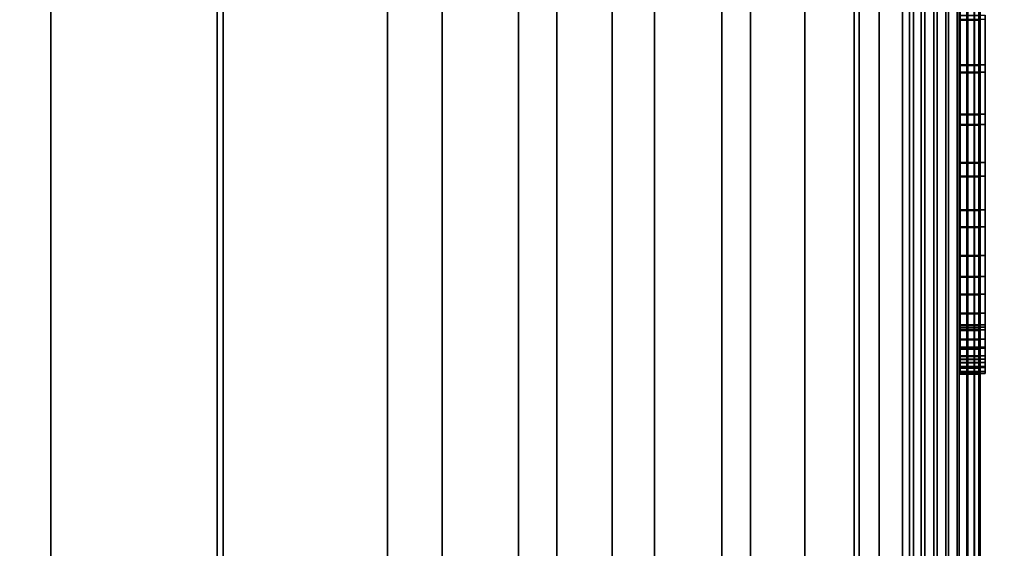
# Model space of a CAD drawing. Extents: x -0.051 to 0.051, y -0.712 to 0.008.
# Drawn here: x -0.002 to 0.008, y -0.47 to -0.465 of the extents above; entities that cross this region are included whole.
import ezdxf

# ---------------------------------------------------------------- set-up
doc = ezdxf.new("R2010")
doc.units = 0
for name, color, linetype in [('L12_FUNK_BLAU1', 7, 'CONTINUOUS'), ('L13_SYMBOL_SCHWARZ7', 7, 'CONTINUOUS'), ('L14_SYMBOL_SCHWARZ6', 7, 'CONTINUOUS'), ('L15_GEH_USE_FARBE4', 7, 'CONTINUOUS'), ('L5_ROHR_FARBE10', 7, 'CONTINUOUS'), ('L6_ROHR_FARBE13', 7, 'CONTINUOUS')]:
    doc.layers.add(name, color=color, linetype=linetype)

msp = doc.modelspace()

# ---------------------------------------------------------------- linework, layer by layer
at = {"layer": 'L12_FUNK_BLAU1', "color": 152}
for points, invisible_edges in [([(0.0063, -0.476842, 0.065093), (0.0063, -0.476842, 0.135593), (0.0063, -0.443842, 0.135593), (0.0063, -0.476842, 0.065093)], 13), ([(0.0063, -0.476842, 0.065093), (0.0063, -0.443842, 0.135593), (0.0063, -0.443842, 0.065093), (0.0063, -0.476842, 0.065093)], 11)]:
    msp.add_3dface(points, dxfattribs=dict(at, invisible_edges=invisible_edges))
at = {"layer": 'L13_SYMBOL_SCHWARZ7', "color": 7}
for points, invisible_edges in [([(0.0073, -0.464731, 0.098438), (0.0073, -0.464775, 0.097688), (0.0073, -0.464249, 0.09765), (0.0073, -0.464731, 0.098438)], 13), ([(0.0075, -0.464775, 0.097688), (0.0073, -0.464249, 0.09765), (0.0073, -0.464775, 0.097688), (0.0075, -0.464775, 0.097688)], 9), ([(0.0073, -0.464249, 0.09765), (0.0075, -0.464775, 0.097688), (0.0075, -0.464249, 0.09765), (0.0073, -0.464249, 0.09765)], 9), ([(0.0075, -0.464775, 0.097688), (0.0075, -0.464731, 0.098438), (0.0075, -0.464249, 0.09765), (0.0075, -0.464775, 0.097688)], 11), ([(0.0073, -0.465226, 0.098509), (0.0073, -0.464775, 0.097688), (0.0073, -0.464731, 0.098438), (0.0073, -0.465226, 0.098509)], 11), ([(0.0073, -0.464731, 0.098438), (0.0075, -0.465226, 0.098509), (0.0073, -0.465226, 0.098509), (0.0073, -0.464731, 0.098438)], 9), ([(0.0075, -0.465226, 0.098509), (0.0073, -0.464731, 0.098438), (0.0075, -0.464731, 0.098438), (0.0075, -0.465226, 0.098509)], 9), ([(0.0073, -0.465226, 0.098509), (0.0073, -0.465298, 0.09776), (0.0073, -0.464775, 0.097688), (0.0073, -0.465226, 0.098509)], 13), ([(0.0075, -0.465298, 0.09776), (0.0073, -0.464775, 0.097688), (0.0073, -0.465298, 0.09776), (0.0075, -0.465298, 0.09776)], 9), ([(0.0073, -0.464775, 0.097688), (0.0075, -0.465298, 0.09776), (0.0075, -0.464775, 0.097688), (0.0073, -0.464775, 0.097688)], 9), ([(0.0075, -0.464775, 0.097688), (0.0075, -0.465226, 0.098509), (0.0075, -0.464731, 0.098438), (0.0075, -0.464775, 0.097688)], 13), ([(0.0075, -0.465298, 0.09776), (0.0075, -0.465226, 0.098509), (0.0075, -0.464775, 0.097688), (0.0075, -0.465298, 0.09776)], 11), ([(0.0073, -0.465713, 0.098612), (0.0073, -0.465298, 0.09776), (0.0073, -0.465226, 0.098509), (0.0073, -0.465713, 0.098612)], 11), ([(0.0073, -0.465226, 0.098509), (0.0075, -0.465713, 0.098612), (0.0073, -0.465713, 0.098612), (0.0073, -0.465226, 0.098509)], 9), ([(0.0075, -0.465713, 0.098612), (0.0073, -0.465226, 0.098509), (0.0075, -0.465226, 0.098509), (0.0075, -0.465713, 0.098612)], 9), ([(0.0073, -0.465713, 0.098612), (0.0073, -0.465816, 0.097864), (0.0073, -0.465298, 0.09776), (0.0073, -0.465713, 0.098612)], 13), ([(0.0075, -0.465816, 0.097864), (0.0073, -0.465298, 0.09776), (0.0073, -0.465816, 0.097864), (0.0075, -0.465816, 0.097864)], 9), ([(0.0073, -0.465298, 0.09776), (0.0075, -0.465816, 0.097864), (0.0075, -0.465298, 0.09776), (0.0073, -0.465298, 0.09776)], 9), ([(0.0075, -0.465298, 0.09776), (0.0075, -0.465713, 0.098612), (0.0075, -0.465226, 0.098509), (0.0075, -0.465298, 0.09776)], 13), ([(0.0075, -0.465816, 0.097864), (0.0075, -0.465713, 0.098612), (0.0075, -0.465298, 0.09776), (0.0075, -0.465816, 0.097864)], 11), ([(0.0073, -0.466192, 0.098745), (0.0073, -0.465816, 0.097864), (0.0073, -0.465713, 0.098612), (0.0073, -0.466192, 0.098745)], 11), ([(0.0075, -0.465713, 0.098612), (0.0073, -0.466192, 0.098745), (0.0073, -0.465713, 0.098612), (0.0075, -0.465713, 0.098612)], 9), ([(0.0073, -0.466192, 0.098745), (0.0075, -0.465713, 0.098612), (0.0075, -0.466192, 0.098745), (0.0073, -0.466192, 0.098745)], 9), ([(0.0075, -0.465816, 0.097864), (0.0075, -0.466192, 0.098745), (0.0075, -0.465713, 0.098612), (0.0075, -0.465816, 0.097864)], 13), ([(0.0073, -0.466192, 0.098745), (0.0073, -0.466327, 0.098002), (0.0073, -0.465816, 0.097864), (0.0073, -0.466192, 0.098745)], 13), ([(0.0073, -0.466327, 0.098002), (0.0075, -0.465816, 0.097864), (0.0073, -0.465816, 0.097864), (0.0073, -0.466327, 0.098002)], 9), ([(0.0075, -0.465816, 0.097864), (0.0073, -0.466327, 0.098002), (0.0075, -0.466327, 0.098002), (0.0075, -0.465816, 0.097864)], 9), ([(0.0075, -0.466327, 0.098002), (0.0075, -0.466192, 0.098745), (0.0075, -0.465816, 0.097864), (0.0075, -0.466327, 0.098002)], 11), ([(0.0073, -0.466659, 0.09891), (0.0073, -0.466327, 0.098002), (0.0073, -0.466192, 0.098745), (0.0073, -0.466659, 0.09891)], 11), ([(0.0075, -0.466192, 0.098745), (0.0073, -0.466659, 0.09891), (0.0073, -0.466192, 0.098745), (0.0075, -0.466192, 0.098745)], 9), ([(0.0073, -0.466659, 0.09891), (0.0075, -0.466192, 0.098745), (0.0075, -0.466659, 0.09891), (0.0073, -0.466659, 0.09891)], 9), ([(0.0075, -0.466327, 0.098002), (0.0075, -0.466659, 0.09891), (0.0075, -0.466192, 0.098745), (0.0075, -0.466327, 0.098002)], 13), ([(0.0073, -0.466659, 0.09891), (0.0073, -0.46683, 0.098171), (0.0073, -0.466327, 0.098002), (0.0073, -0.466659, 0.09891)], 13), ([(0.0073, -0.46683, 0.098171), (0.0075, -0.466327, 0.098002), (0.0073, -0.466327, 0.098002), (0.0073, -0.46683, 0.098171)], 9), ([(0.0075, -0.466327, 0.098002), (0.0073, -0.46683, 0.098171), (0.0075, -0.46683, 0.098171), (0.0075, -0.466327, 0.098002)], 9), ([(0.0075, -0.46683, 0.098171), (0.0075, -0.466659, 0.09891), (0.0075, -0.466327, 0.098002), (0.0075, -0.46683, 0.098171)], 11), ([(0.0073, -0.467114, 0.099104), (0.0073, -0.46683, 0.098171), (0.0073, -0.466659, 0.09891), (0.0073, -0.467114, 0.099104)], 11), ([(0.0075, -0.466659, 0.09891), (0.0073, -0.467114, 0.099104), (0.0073, -0.466659, 0.09891), (0.0075, -0.466659, 0.09891)], 9), ([(0.0073, -0.467114, 0.099104), (0.0075, -0.466659, 0.09891), (0.0075, -0.467114, 0.099104), (0.0073, -0.467114, 0.099104)], 9), ([(0.0075, -0.46683, 0.098171), (0.0075, -0.467114, 0.099104), (0.0075, -0.466659, 0.09891), (0.0075, -0.46683, 0.098171)], 13), ([(0.0073, -0.467114, 0.099104), (0.0073, -0.467321, 0.098373), (0.0073, -0.46683, 0.098171), (0.0073, -0.467114, 0.099104)], 13), ([(0.0073, -0.467321, 0.098373), (0.0075, -0.46683, 0.098171), (0.0073, -0.46683, 0.098171), (0.0073, -0.467321, 0.098373)], 9), ([(0.0075, -0.46683, 0.098171), (0.0073, -0.467321, 0.098373), (0.0075, -0.467321, 0.098373), (0.0075, -0.46683, 0.098171)], 9), ([(0.0075, -0.467321, 0.098373), (0.0075, -0.467114, 0.099104), (0.0075, -0.46683, 0.098171), (0.0075, -0.467321, 0.098373)], 11), ([(0.0073, -0.467497, 0.099295), (0.0073, -0.467321, 0.098373), (0.0073, -0.467114, 0.099104), (0.0073, -0.467497, 0.099295)], 11), ([(0.0075, -0.467114, 0.099104), (0.0073, -0.467497, 0.099295), (0.0073, -0.467114, 0.099104), (0.0075, -0.467114, 0.099104)], 9), ([(0.0073, -0.467497, 0.099295), (0.0075, -0.467114, 0.099104), (0.0075, -0.467497, 0.099295), (0.0073, -0.467497, 0.099295)], 9), ([(0.0075, -0.467321, 0.098373), (0.0075, -0.467497, 0.099295), (0.0075, -0.467114, 0.099104), (0.0075, -0.467321, 0.098373)], 13), ([(0.0073, -0.467684, 0.099391), (0.0073, -0.467797, 0.098605), (0.0073, -0.467321, 0.098373), (0.0073, -0.467684, 0.099391)], 13), ([(0.0073, -0.467684, 0.099391), (0.0073, -0.467321, 0.098373), (0.0073, -0.467497, 0.099295), (0.0073, -0.467684, 0.099391)], 11), ([(0.0073, -0.467797, 0.098605), (0.0075, -0.467321, 0.098373), (0.0073, -0.467321, 0.098373), (0.0073, -0.467797, 0.098605)], 9), ([(0.0075, -0.467321, 0.098373), (0.0073, -0.467797, 0.098605), (0.0075, -0.467797, 0.098605), (0.0075, -0.467321, 0.098373)], 9), ([(0.0075, -0.467797, 0.098605), (0.0075, -0.467684, 0.099391), (0.0075, -0.467321, 0.098373), (0.0075, -0.467797, 0.098605)], 11), ([(0.0075, -0.467321, 0.098373), (0.0075, -0.467684, 0.099391), (0.0075, -0.467497, 0.099295), (0.0075, -0.467321, 0.098373)], 13), ([(0.0075, -0.467497, 0.099295), (0.0073, -0.467684, 0.099391), (0.0073, -0.467497, 0.099295), (0.0075, -0.467497, 0.099295)], 9), ([(0.0073, -0.467684, 0.099391), (0.0075, -0.467497, 0.099295), (0.0075, -0.467684, 0.099391), (0.0073, -0.467684, 0.099391)], 9), ([(0.0073, -0.467823, 0.09944), (0.0073, -0.467797, 0.098605), (0.0073, -0.467684, 0.099391), (0.0073, -0.467823, 0.09944)], 11), ([(0.0075, -0.467684, 0.099391), (0.0073, -0.467823, 0.09944), (0.0073, -0.467684, 0.099391), (0.0075, -0.467684, 0.099391)], 9), ([(0.0073, -0.467823, 0.09944), (0.0075, -0.467684, 0.099391), (0.0075, -0.467823, 0.09944), (0.0073, -0.467823, 0.09944)], 9), ([(0.0075, -0.467797, 0.098605), (0.0075, -0.467823, 0.09944), (0.0075, -0.467684, 0.099391), (0.0075, -0.467797, 0.098605)], 13), ([(0.0073, -0.467823, 0.09944), (0.0073, -0.46785, 0.098633), (0.0073, -0.467797, 0.098605), (0.0073, -0.467823, 0.09944)], 13), ([(0.0073, -0.46785, 0.098633), (0.0075, -0.467797, 0.098605), (0.0073, -0.467797, 0.098605), (0.0073, -0.46785, 0.098633)], 9), ([(0.0075, -0.467797, 0.098605), (0.0073, -0.46785, 0.098633), (0.0075, -0.46785, 0.098633), (0.0075, -0.467797, 0.098605)], 9), ([(0.0073, -0.467941, 0.099457), (0.0073, -0.46785, 0.098633), (0.0073, -0.467823, 0.09944), (0.0073, -0.467941, 0.099457)], 11), ([(0.0073, -0.467823, 0.09944), (0.0075, -0.467941, 0.099457), (0.0073, -0.467941, 0.099457), (0.0073, -0.467823, 0.09944)], 9), ([(0.0075, -0.467941, 0.099457), (0.0073, -0.467823, 0.09944), (0.0075, -0.467823, 0.09944), (0.0075, -0.467941, 0.099457)], 9), ([(0.0075, -0.46785, 0.098633), (0.0075, -0.467823, 0.09944), (0.0075, -0.467797, 0.098605), (0.0075, -0.46785, 0.098633)], 11), ([(0.0075, -0.46785, 0.098633), (0.0075, -0.467941, 0.099457), (0.0075, -0.467823, 0.09944), (0.0075, -0.46785, 0.098633)], 13), ([(0.0073, -0.467941, 0.099457), (0.0073, -0.468022, 0.098734), (0.0073, -0.46785, 0.098633), (0.0073, -0.467941, 0.099457)], 13), ([(0.0073, -0.468022, 0.098734), (0.0075, -0.46785, 0.098633), (0.0073, -0.46785, 0.098633), (0.0073, -0.468022, 0.098734)], 9), ([(0.0075, -0.46785, 0.098633), (0.0073, -0.468022, 0.098734), (0.0075, -0.468022, 0.098734), (0.0075, -0.46785, 0.098633)], 9), ([(0.0075, -0.468022, 0.098734), (0.0075, -0.467941, 0.099457), (0.0075, -0.46785, 0.098633), (0.0075, -0.468022, 0.098734)], 11), ([(0.0073, -0.468032, 0.099448), (0.0073, -0.468022, 0.098734), (0.0073, -0.467941, 0.099457), (0.0073, -0.468032, 0.099448)], 11), ([(0.0073, -0.467941, 0.099457), (0.0075, -0.468032, 0.099448), (0.0073, -0.468032, 0.099448), (0.0073, -0.467941, 0.099457)], 9), ([(0.0075, -0.468032, 0.099448), (0.0073, -0.467941, 0.099457), (0.0075, -0.467941, 0.099457), (0.0075, -0.468032, 0.099448)], 9), ([(0.0073, -0.468106, 0.099423), (0.0073, -0.468137, 0.098826), (0.0073, -0.468022, 0.098734), (0.0073, -0.468106, 0.099423)], 13), ([(0.0073, -0.468106, 0.099423), (0.0073, -0.468022, 0.098734), (0.0073, -0.468032, 0.099448), (0.0073, -0.468106, 0.099423)], 11), ([(0.0073, -0.468137, 0.098826), (0.0075, -0.468022, 0.098734), (0.0073, -0.468022, 0.098734), (0.0073, -0.468137, 0.098826)], 9), ([(0.0075, -0.468022, 0.098734), (0.0073, -0.468137, 0.098826), (0.0075, -0.468137, 0.098826), (0.0075, -0.468022, 0.098734)], 9), ([(0.0075, -0.468022, 0.098734), (0.0075, -0.468032, 0.099448), (0.0075, -0.467941, 0.099457), (0.0075, -0.468022, 0.098734)], 13), ([(0.0075, -0.468137, 0.098826), (0.0075, -0.468106, 0.099423), (0.0075, -0.468022, 0.098734), (0.0075, -0.468137, 0.098826)], 11), ([(0.0075, -0.468022, 0.098734), (0.0075, -0.468106, 0.099423), (0.0075, -0.468032, 0.099448), (0.0075, -0.468022, 0.098734)], 13), ([(0.0073, -0.468032, 0.099448), (0.0075, -0.468106, 0.099423), (0.0073, -0.468106, 0.099423), (0.0073, -0.468032, 0.099448)], 9), ([(0.0075, -0.468106, 0.099423), (0.0073, -0.468032, 0.099448), (0.0075, -0.468032, 0.099448), (0.0075, -0.468106, 0.099423)], 9), ([(0.0073, -0.46817, 0.099382), (0.0073, -0.468137, 0.098826), (0.0073, -0.468106, 0.099423), (0.0073, -0.46817, 0.099382)], 11), ([(0.0073, -0.468106, 0.099423), (0.0075, -0.46817, 0.099382), (0.0073, -0.46817, 0.099382), (0.0073, -0.468106, 0.099423)], 9), ([(0.0075, -0.46817, 0.099382), (0.0073, -0.468106, 0.099423), (0.0075, -0.468106, 0.099423), (0.0075, -0.46817, 0.099382)], 9), ([(0.0075, -0.468137, 0.098826), (0.0075, -0.46817, 0.099382), (0.0075, -0.468106, 0.099423), (0.0075, -0.468137, 0.098826)], 13), ([(0.0073, -0.46817, 0.099382), (0.0073, -0.468212, 0.098916), (0.0073, -0.468137, 0.098826), (0.0073, -0.46817, 0.099382)], 13), ([(0.0073, -0.468137, 0.098826), (0.0075, -0.468212, 0.098916), (0.0075, -0.468137, 0.098826), (0.0073, -0.468137, 0.098826)], 9), ([(0.0075, -0.468212, 0.098916), (0.0073, -0.468137, 0.098826), (0.0073, -0.468212, 0.098916), (0.0075, -0.468212, 0.098916)], 9), ([(0.0073, -0.468222, 0.099326), (0.0073, -0.468212, 0.098916), (0.0073, -0.46817, 0.099382), (0.0073, -0.468222, 0.099326)], 11), ([(0.0073, -0.468222, 0.099326), (0.0075, -0.46817, 0.099382), (0.0075, -0.468222, 0.099326), (0.0073, -0.468222, 0.099326)], 9), ([(0.0075, -0.46817, 0.099382), (0.0073, -0.468222, 0.099326), (0.0073, -0.46817, 0.099382), (0.0075, -0.46817, 0.099382)], 9), ([(0.0073, -0.468259, 0.099259), (0.0073, -0.468261, 0.099011), (0.0073, -0.468212, 0.098916), (0.0073, -0.468259, 0.099259)], 13), ([(0.0073, -0.468259, 0.099259), (0.0073, -0.468212, 0.098916), (0.0073, -0.468222, 0.099326), (0.0073, -0.468259, 0.099259)], 11), ([(0.0073, -0.468212, 0.098916), (0.0075, -0.468261, 0.099011), (0.0075, -0.468212, 0.098916), (0.0073, -0.468212, 0.098916)], 9), ([(0.0075, -0.468261, 0.099011), (0.0073, -0.468212, 0.098916), (0.0073, -0.468261, 0.099011), (0.0075, -0.468261, 0.099011)], 9), ([(0.0073, -0.468259, 0.099259), (0.0075, -0.468222, 0.099326), (0.0075, -0.468259, 0.099259), (0.0073, -0.468259, 0.099259)], 9), ([(0.0075, -0.468222, 0.099326), (0.0073, -0.468259, 0.099259), (0.0073, -0.468222, 0.099326), (0.0075, -0.468222, 0.099326)], 9), ([(0.0075, -0.468212, 0.098916), (0.0075, -0.46817, 0.099382), (0.0075, -0.468137, 0.098826), (0.0075, -0.468212, 0.098916)], 11), ([(0.0075, -0.468212, 0.098916), (0.0075, -0.468222, 0.099326), (0.0075, -0.46817, 0.099382), (0.0075, -0.468212, 0.098916)], 13), ([(0.0075, -0.468261, 0.099011), (0.0075, -0.468259, 0.099259), (0.0075, -0.468212, 0.098916), (0.0075, -0.468261, 0.099011)], 11), ([(0.0075, -0.468212, 0.098916), (0.0075, -0.468259, 0.099259), (0.0075, -0.468222, 0.099326), (0.0075, -0.468212, 0.098916)], 13), ([(0.0073, -0.46828, 0.099182), (0.0073, -0.468261, 0.099011), (0.0073, -0.468259, 0.099259), (0.0073, -0.46828, 0.099182)], 11), ([(0.0073, -0.46828, 0.099182), (0.0075, -0.468259, 0.099259), (0.0075, -0.46828, 0.099182), (0.0073, -0.46828, 0.099182)], 9), ([(0.0075, -0.468259, 0.099259), (0.0073, -0.46828, 0.099182), (0.0073, -0.468259, 0.099259), (0.0075, -0.468259, 0.099259)], 9), ([(0.0073, -0.468261, 0.099011), (0.0073, -0.46828, 0.099182), (0.0073, -0.468281, 0.099098), (0.0073, -0.468261, 0.099011)], 9), ([(0.0073, -0.468261, 0.099011), (0.0075, -0.468281, 0.099098), (0.0075, -0.468261, 0.099011), (0.0073, -0.468261, 0.099011)], 9), ([(0.0075, -0.468281, 0.099098), (0.0073, -0.468261, 0.099011), (0.0073, -0.468281, 0.099098), (0.0075, -0.468281, 0.099098)], 9), ([(0.0073, -0.468281, 0.099098), (0.0075, -0.46828, 0.099182), (0.0075, -0.468281, 0.099098), (0.0073, -0.468281, 0.099098)], 9), ([(0.0075, -0.46828, 0.099182), (0.0073, -0.468281, 0.099098), (0.0073, -0.46828, 0.099182), (0.0075, -0.46828, 0.099182)], 9), ([(0.0075, -0.468261, 0.099011), (0.0075, -0.46828, 0.099182), (0.0075, -0.468259, 0.099259), (0.0075, -0.468261, 0.099011)], 13), ([(0.0075, -0.46828, 0.099182), (0.0075, -0.468261, 0.099011), (0.0075, -0.468281, 0.099098), (0.0075, -0.46828, 0.099182)], 9)]:
    msp.add_3dface(points, dxfattribs=dict(at, invisible_edges=invisible_edges))
at = {"layer": 'L14_SYMBOL_SCHWARZ6', "color": 7}
for points, invisible_edges in [([(0.0073, -0.465219, 0.101636), (0.0073, -0.464768, 0.100816), (0.0073, -0.464725, 0.101566), (0.0073, -0.465219, 0.101636)], 11), ([(0.0073, -0.464725, 0.101566), (0.00755, -0.465219, 0.101636), (0.0073, -0.465219, 0.101636), (0.0073, -0.464725, 0.101566)], 9), ([(0.00755, -0.465219, 0.101636), (0.0073, -0.464725, 0.101566), (0.00755, -0.464725, 0.101566), (0.00755, -0.465219, 0.101636)], 9), ([(0.0073, -0.465219, 0.101636), (0.0073, -0.465291, 0.100887), (0.0073, -0.464768, 0.100816), (0.0073, -0.465219, 0.101636)], 13), ([(0.00755, -0.465291, 0.100887), (0.0073, -0.464768, 0.100816), (0.0073, -0.465291, 0.100887), (0.00755, -0.465291, 0.100887)], 9), ([(0.0073, -0.464768, 0.100816), (0.00755, -0.465291, 0.100887), (0.00755, -0.464768, 0.100816), (0.0073, -0.464768, 0.100816)], 9), ([(0.00755, -0.464768, 0.100816), (0.00755, -0.465219, 0.101636), (0.00755, -0.464725, 0.101566), (0.00755, -0.464768, 0.100816)], 13), ([(0.00755, -0.465291, 0.100887), (0.00755, -0.465219, 0.101636), (0.00755, -0.464768, 0.100816), (0.00755, -0.465291, 0.100887)], 11), ([(0.0073, -0.465707, 0.101739), (0.0073, -0.465291, 0.100887), (0.0073, -0.465219, 0.101636), (0.0073, -0.465707, 0.101739)], 11), ([(0.0073, -0.465219, 0.101636), (0.00755, -0.465707, 0.101739), (0.0073, -0.465707, 0.101739), (0.0073, -0.465219, 0.101636)], 9), ([(0.00755, -0.465707, 0.101739), (0.0073, -0.465219, 0.101636), (0.00755, -0.465219, 0.101636), (0.00755, -0.465707, 0.101739)], 9), ([(0.0073, -0.465707, 0.101739), (0.0073, -0.46581, 0.100992), (0.0073, -0.465291, 0.100887), (0.0073, -0.465707, 0.101739)], 13), ([(0.00755, -0.46581, 0.100992), (0.0073, -0.465291, 0.100887), (0.0073, -0.46581, 0.100992), (0.00755, -0.46581, 0.100992)], 9), ([(0.0073, -0.465291, 0.100887), (0.00755, -0.46581, 0.100992), (0.00755, -0.465291, 0.100887), (0.0073, -0.465291, 0.100887)], 9), ([(0.00755, -0.465291, 0.100887), (0.00755, -0.465707, 0.101739), (0.00755, -0.465219, 0.101636), (0.00755, -0.465291, 0.100887)], 13), ([(0.00755, -0.46581, 0.100992), (0.00755, -0.465707, 0.101739), (0.00755, -0.465291, 0.100887), (0.00755, -0.46581, 0.100992)], 11), ([(0.0073, -0.466185, 0.101873), (0.0073, -0.46581, 0.100992), (0.0073, -0.465707, 0.101739), (0.0073, -0.466185, 0.101873)], 11), ([(0.00755, -0.465707, 0.101739), (0.0073, -0.466185, 0.101873), (0.0073, -0.465707, 0.101739), (0.00755, -0.465707, 0.101739)], 9), ([(0.0073, -0.466185, 0.101873), (0.00755, -0.465707, 0.101739), (0.00755, -0.466185, 0.101873), (0.0073, -0.466185, 0.101873)], 9), ([(0.00755, -0.46581, 0.100992), (0.00755, -0.466185, 0.101873), (0.00755, -0.465707, 0.101739), (0.00755, -0.46581, 0.100992)], 13), ([(0.0073, -0.466185, 0.101873), (0.0073, -0.466321, 0.101129), (0.0073, -0.46581, 0.100992), (0.0073, -0.466185, 0.101873)], 13), ([(0.0073, -0.466321, 0.101129), (0.00755, -0.46581, 0.100992), (0.0073, -0.46581, 0.100992), (0.0073, -0.466321, 0.101129)], 9), ([(0.00755, -0.46581, 0.100992), (0.0073, -0.466321, 0.101129), (0.00755, -0.466321, 0.101129), (0.00755, -0.46581, 0.100992)], 9), ([(0.00755, -0.466321, 0.101129), (0.00755, -0.466185, 0.101873), (0.00755, -0.46581, 0.100992), (0.00755, -0.466321, 0.101129)], 11), ([(0.0073, -0.466653, 0.102037), (0.0073, -0.466321, 0.101129), (0.0073, -0.466185, 0.101873), (0.0073, -0.466653, 0.102037)], 11), ([(0.00755, -0.466185, 0.101873), (0.0073, -0.466653, 0.102037), (0.0073, -0.466185, 0.101873), (0.00755, -0.466185, 0.101873)], 9), ([(0.0073, -0.466653, 0.102037), (0.00755, -0.466185, 0.101873), (0.00755, -0.466653, 0.102037), (0.0073, -0.466653, 0.102037)], 9), ([(0.00755, -0.466321, 0.101129), (0.00755, -0.466653, 0.102037), (0.00755, -0.466185, 0.101873), (0.00755, -0.466321, 0.101129)], 13), ([(0.0073, -0.466653, 0.102037), (0.0073, -0.466823, 0.101299), (0.0073, -0.466321, 0.101129), (0.0073, -0.466653, 0.102037)], 13), ([(0.0073, -0.466823, 0.101299), (0.00755, -0.466321, 0.101129), (0.0073, -0.466321, 0.101129), (0.0073, -0.466823, 0.101299)], 9), ([(0.00755, -0.466321, 0.101129), (0.0073, -0.466823, 0.101299), (0.00755, -0.466823, 0.101299), (0.00755, -0.466321, 0.101129)], 9), ([(0.00755, -0.466823, 0.101299), (0.00755, -0.466653, 0.102037), (0.00755, -0.466321, 0.101129), (0.00755, -0.466823, 0.101299)], 11), ([(0.0073, -0.467107, 0.102231), (0.0073, -0.466823, 0.101299), (0.0073, -0.466653, 0.102037), (0.0073, -0.467107, 0.102231)], 11), ([(0.00755, -0.466653, 0.102037), (0.0073, -0.467107, 0.102231), (0.0073, -0.466653, 0.102037), (0.00755, -0.466653, 0.102037)], 9), ([(0.0073, -0.467107, 0.102231), (0.00755, -0.466653, 0.102037), (0.00755, -0.467107, 0.102231), (0.0073, -0.467107, 0.102231)], 9), ([(0.00755, -0.466823, 0.101299), (0.00755, -0.467107, 0.102231), (0.00755, -0.466653, 0.102037), (0.00755, -0.466823, 0.101299)], 13), ([(0.0073, -0.467107, 0.102231), (0.0073, -0.467314, 0.101501), (0.0073, -0.466823, 0.101299), (0.0073, -0.467107, 0.102231)], 13), ([(0.0073, -0.467314, 0.101501), (0.00755, -0.466823, 0.101299), (0.0073, -0.466823, 0.101299), (0.0073, -0.467314, 0.101501)], 9), ([(0.00755, -0.466823, 0.101299), (0.0073, -0.467314, 0.101501), (0.00755, -0.467314, 0.101501), (0.00755, -0.466823, 0.101299)], 9), ([(0.00755, -0.467314, 0.101501), (0.00755, -0.467107, 0.102231), (0.00755, -0.466823, 0.101299), (0.00755, -0.467314, 0.101501)], 11), ([(0.0073, -0.46749, 0.102423), (0.0073, -0.467314, 0.101501), (0.0073, -0.467107, 0.102231), (0.0073, -0.46749, 0.102423)], 11), ([(0.00755, -0.467107, 0.102231), (0.0073, -0.46749, 0.102423), (0.0073, -0.467107, 0.102231), (0.00755, -0.467107, 0.102231)], 9), ([(0.0073, -0.46749, 0.102423), (0.00755, -0.467107, 0.102231), (0.00755, -0.46749, 0.102423), (0.0073, -0.46749, 0.102423)], 9), ([(0.00755, -0.467314, 0.101501), (0.00755, -0.46749, 0.102423), (0.00755, -0.467107, 0.102231), (0.00755, -0.467314, 0.101501)], 13), ([(0.0073, -0.467677, 0.102518), (0.0073, -0.467791, 0.101733), (0.0073, -0.467314, 0.101501), (0.0073, -0.467677, 0.102518)], 13), ([(0.0073, -0.467677, 0.102518), (0.0073, -0.467314, 0.101501), (0.0073, -0.46749, 0.102423), (0.0073, -0.467677, 0.102518)], 11), ([(0.0073, -0.467791, 0.101733), (0.00755, -0.467314, 0.101501), (0.0073, -0.467314, 0.101501), (0.0073, -0.467791, 0.101733)], 9), ([(0.00755, -0.467314, 0.101501), (0.0073, -0.467791, 0.101733), (0.00755, -0.467791, 0.101733), (0.00755, -0.467314, 0.101501)], 9), ([(0.00755, -0.467791, 0.101733), (0.00755, -0.467677, 0.102518), (0.00755, -0.467314, 0.101501), (0.00755, -0.467791, 0.101733)], 11), ([(0.00755, -0.467314, 0.101501), (0.00755, -0.467677, 0.102518), (0.00755, -0.46749, 0.102423), (0.00755, -0.467314, 0.101501)], 13), ([(0.00755, -0.46749, 0.102423), (0.0073, -0.467677, 0.102518), (0.0073, -0.46749, 0.102423), (0.00755, -0.46749, 0.102423)], 9), ([(0.0073, -0.467677, 0.102518), (0.00755, -0.46749, 0.102423), (0.00755, -0.467677, 0.102518), (0.0073, -0.467677, 0.102518)], 9), ([(0.0073, -0.467816, 0.102568), (0.0073, -0.467791, 0.101733), (0.0073, -0.467677, 0.102518), (0.0073, -0.467816, 0.102568)], 11), ([(0.00755, -0.467677, 0.102518), (0.0073, -0.467816, 0.102568), (0.0073, -0.467677, 0.102518), (0.00755, -0.467677, 0.102518)], 9), ([(0.0073, -0.467816, 0.102568), (0.00755, -0.467677, 0.102518), (0.00755, -0.467816, 0.102568), (0.0073, -0.467816, 0.102568)], 9), ([(0.00755, -0.467791, 0.101733), (0.00755, -0.467816, 0.102568), (0.00755, -0.467677, 0.102518), (0.00755, -0.467791, 0.101733)], 13), ([(0.0073, -0.467816, 0.102568), (0.0073, -0.467843, 0.10176), (0.0073, -0.467791, 0.101733), (0.0073, -0.467816, 0.102568)], 13), ([(0.0073, -0.467843, 0.10176), (0.00755, -0.467791, 0.101733), (0.0073, -0.467791, 0.101733), (0.0073, -0.467843, 0.10176)], 9), ([(0.00755, -0.467791, 0.101733), (0.0073, -0.467843, 0.10176), (0.00755, -0.467843, 0.10176), (0.00755, -0.467791, 0.101733)], 9), ([(0.0073, -0.467935, 0.102584), (0.0073, -0.467843, 0.10176), (0.0073, -0.467816, 0.102568), (0.0073, -0.467935, 0.102584)], 11), ([(0.0073, -0.467816, 0.102568), (0.00755, -0.467935, 0.102584), (0.0073, -0.467935, 0.102584), (0.0073, -0.467816, 0.102568)], 9), ([(0.00755, -0.467935, 0.102584), (0.0073, -0.467816, 0.102568), (0.00755, -0.467816, 0.102568), (0.00755, -0.467935, 0.102584)], 9), ([(0.00755, -0.467843, 0.10176), (0.00755, -0.467816, 0.102568), (0.00755, -0.467791, 0.101733), (0.00755, -0.467843, 0.10176)], 11), ([(0.00755, -0.467843, 0.10176), (0.00755, -0.467935, 0.102584), (0.00755, -0.467816, 0.102568), (0.00755, -0.467843, 0.10176)], 13), ([(0.0073, -0.467935, 0.102584), (0.0073, -0.468015, 0.101861), (0.0073, -0.467843, 0.10176), (0.0073, -0.467935, 0.102584)], 13), ([(0.0073, -0.468015, 0.101861), (0.00755, -0.467843, 0.10176), (0.0073, -0.467843, 0.10176), (0.0073, -0.468015, 0.101861)], 9), ([(0.00755, -0.467843, 0.10176), (0.0073, -0.468015, 0.101861), (0.00755, -0.468015, 0.101861), (0.00755, -0.467843, 0.10176)], 9), ([(0.00755, -0.468015, 0.101861), (0.00755, -0.467935, 0.102584), (0.00755, -0.467843, 0.10176), (0.00755, -0.468015, 0.101861)], 11), ([(0.0073, -0.468025, 0.102576), (0.0073, -0.468015, 0.101861), (0.0073, -0.467935, 0.102584), (0.0073, -0.468025, 0.102576)], 11), ([(0.0073, -0.467935, 0.102584), (0.00755, -0.468025, 0.102576), (0.0073, -0.468025, 0.102576), (0.0073, -0.467935, 0.102584)], 9), ([(0.00755, -0.468025, 0.102576), (0.0073, -0.467935, 0.102584), (0.00755, -0.467935, 0.102584), (0.00755, -0.468025, 0.102576)], 9), ([(0.0073, -0.468099, 0.102551), (0.0073, -0.468131, 0.101954), (0.0073, -0.468015, 0.101861), (0.0073, -0.468099, 0.102551)], 13), ([(0.0073, -0.468099, 0.102551), (0.0073, -0.468015, 0.101861), (0.0073, -0.468025, 0.102576), (0.0073, -0.468099, 0.102551)], 11), ([(0.0073, -0.468131, 0.101954), (0.00755, -0.468015, 0.101861), (0.0073, -0.468015, 0.101861), (0.0073, -0.468131, 0.101954)], 9), ([(0.00755, -0.468015, 0.101861), (0.0073, -0.468131, 0.101954), (0.00755, -0.468131, 0.101954), (0.00755, -0.468015, 0.101861)], 9), ([(0.0073, -0.468025, 0.102576), (0.00755, -0.468099, 0.102551), (0.0073, -0.468099, 0.102551), (0.0073, -0.468025, 0.102576)], 9), ([(0.00755, -0.468099, 0.102551), (0.0073, -0.468025, 0.102576), (0.00755, -0.468025, 0.102576), (0.00755, -0.468099, 0.102551)], 9), ([(0.00755, -0.468015, 0.101861), (0.00755, -0.468025, 0.102576), (0.00755, -0.467935, 0.102584), (0.00755, -0.468015, 0.101861)], 13), ([(0.00755, -0.468131, 0.101954), (0.00755, -0.468099, 0.102551), (0.00755, -0.468015, 0.101861), (0.00755, -0.468131, 0.101954)], 11), ([(0.00755, -0.468015, 0.101861), (0.00755, -0.468099, 0.102551), (0.00755, -0.468025, 0.102576), (0.00755, -0.468015, 0.101861)], 13), ([(0.0073, -0.468164, 0.102509), (0.0073, -0.468131, 0.101954), (0.0073, -0.468099, 0.102551), (0.0073, -0.468164, 0.102509)], 11), ([(0.0073, -0.468099, 0.102551), (0.00755, -0.468164, 0.102509), (0.0073, -0.468164, 0.102509), (0.0073, -0.468099, 0.102551)], 9), ([(0.00755, -0.468164, 0.102509), (0.0073, -0.468099, 0.102551), (0.00755, -0.468099, 0.102551), (0.00755, -0.468164, 0.102509)], 9), ([(0.00755, -0.468131, 0.101954), (0.00755, -0.468164, 0.102509), (0.00755, -0.468099, 0.102551), (0.00755, -0.468131, 0.101954)], 13), ([(0.0073, -0.468164, 0.102509), (0.0073, -0.468206, 0.102043), (0.0073, -0.468131, 0.101954), (0.0073, -0.468164, 0.102509)], 13), ([(0.0073, -0.468131, 0.101954), (0.00755, -0.468206, 0.102043), (0.00755, -0.468131, 0.101954), (0.0073, -0.468131, 0.101954)], 9), ([(0.00755, -0.468206, 0.102043), (0.0073, -0.468131, 0.101954), (0.0073, -0.468206, 0.102043), (0.00755, -0.468206, 0.102043)], 9), ([(0.0073, -0.468216, 0.102454), (0.0073, -0.468206, 0.102043), (0.0073, -0.468164, 0.102509), (0.0073, -0.468216, 0.102454)], 11), ([(0.0073, -0.468216, 0.102454), (0.00755, -0.468164, 0.102509), (0.00755, -0.468216, 0.102454), (0.0073, -0.468216, 0.102454)], 9), ([(0.00755, -0.468164, 0.102509), (0.0073, -0.468216, 0.102454), (0.0073, -0.468164, 0.102509), (0.00755, -0.468164, 0.102509)], 9), ([(0.0073, -0.468253, 0.102386), (0.0073, -0.468254, 0.102139), (0.0073, -0.468206, 0.102043), (0.0073, -0.468253, 0.102386)], 13), ([(0.0073, -0.468253, 0.102386), (0.0073, -0.468206, 0.102043), (0.0073, -0.468216, 0.102454), (0.0073, -0.468253, 0.102386)], 11), ([(0.0073, -0.468206, 0.102043), (0.00755, -0.468254, 0.102139), (0.00755, -0.468206, 0.102043), (0.0073, -0.468206, 0.102043)], 9), ([(0.00755, -0.468254, 0.102139), (0.0073, -0.468206, 0.102043), (0.0073, -0.468254, 0.102139), (0.00755, -0.468254, 0.102139)], 9), ([(0.0073, -0.468253, 0.102386), (0.00755, -0.468216, 0.102454), (0.00755, -0.468253, 0.102386), (0.0073, -0.468253, 0.102386)], 9), ([(0.00755, -0.468216, 0.102454), (0.0073, -0.468253, 0.102386), (0.0073, -0.468216, 0.102454), (0.00755, -0.468216, 0.102454)], 9), ([(0.00755, -0.468206, 0.102043), (0.00755, -0.468164, 0.102509), (0.00755, -0.468131, 0.101954), (0.00755, -0.468206, 0.102043)], 11), ([(0.00755, -0.468206, 0.102043), (0.00755, -0.468216, 0.102454), (0.00755, -0.468164, 0.102509), (0.00755, -0.468206, 0.102043)], 13), ([(0.00755, -0.468254, 0.102139), (0.00755, -0.468253, 0.102386), (0.00755, -0.468206, 0.102043), (0.00755, -0.468254, 0.102139)], 11), ([(0.00755, -0.468206, 0.102043), (0.00755, -0.468253, 0.102386), (0.00755, -0.468216, 0.102454), (0.00755, -0.468206, 0.102043)], 13), ([(0.0073, -0.468273, 0.10231), (0.0073, -0.468254, 0.102139), (0.0073, -0.468253, 0.102386), (0.0073, -0.468273, 0.10231)], 11), ([(0.0073, -0.468273, 0.10231), (0.00755, -0.468253, 0.102386), (0.00755, -0.468273, 0.10231), (0.0073, -0.468273, 0.10231)], 9), ([(0.00755, -0.468253, 0.102386), (0.0073, -0.468273, 0.10231), (0.0073, -0.468253, 0.102386), (0.00755, -0.468253, 0.102386)], 9), ([(0.0073, -0.468254, 0.102139), (0.0073, -0.468273, 0.10231), (0.0073, -0.468275, 0.102225), (0.0073, -0.468254, 0.102139)], 9), ([(0.0073, -0.468254, 0.102139), (0.00755, -0.468275, 0.102225), (0.00755, -0.468254, 0.102139), (0.0073, -0.468254, 0.102139)], 9), ([(0.00755, -0.468275, 0.102225), (0.0073, -0.468254, 0.102139), (0.0073, -0.468275, 0.102225), (0.00755, -0.468275, 0.102225)], 9), ([(0.0073, -0.468275, 0.102225), (0.00755, -0.468273, 0.10231), (0.00755, -0.468275, 0.102225), (0.0073, -0.468275, 0.102225)], 9), ([(0.00755, -0.468273, 0.10231), (0.0073, -0.468275, 0.102225), (0.0073, -0.468273, 0.10231), (0.00755, -0.468273, 0.10231)], 9), ([(0.00755, -0.468254, 0.102139), (0.00755, -0.468273, 0.10231), (0.00755, -0.468253, 0.102386), (0.00755, -0.468254, 0.102139)], 13), ([(0.00755, -0.468273, 0.10231), (0.00755, -0.468254, 0.102139), (0.00755, -0.468275, 0.102225), (0.00755, -0.468273, 0.10231)], 9)]:
    msp.add_3dface(points, dxfattribs=dict(at, invisible_edges=invisible_edges))
at = {"layer": 'L15_GEH_USE_FARBE4', "color": 253}
for points, invisible_edges in [([(0.0065, -0.441342, 0.06262), (0.006731, -0.480342, 0.062476), (0.006731, -0.440342, 0.062476), (0.0065, -0.441342, 0.06262)], 9), ([(0.006798, -0.480342, 0.138413), (0.0065, -0.441342, 0.138284), (0.006798, -0.440342, 0.138413), (0.006798, -0.480342, 0.138413)], 9), ([(0.006838, -0.480342, 0.062425), (0.006731, -0.440342, 0.062476), (0.006731, -0.480342, 0.062476), (0.006838, -0.480342, 0.062425)], 9), ([(0.006731, -0.440342, 0.062476), (0.006838, -0.480342, 0.062425), (0.006838, -0.440342, 0.062425), (0.006731, -0.440342, 0.062476)], 9), ([(0.006798, -0.440342, 0.138413), (0.006916, -0.480342, 0.138448), (0.006798, -0.480342, 0.138413), (0.006798, -0.440342, 0.138413)], 9), ([(0.006916, -0.480342, 0.138448), (0.006798, -0.440342, 0.138413), (0.006916, -0.440342, 0.138448), (0.006916, -0.480342, 0.138448)], 9), ([(0.006953, -0.480342, 0.0624), (0.006838, -0.440342, 0.062425), (0.006838, -0.480342, 0.062425), (0.006953, -0.480342, 0.0624)], 9), ([(0.006838, -0.440342, 0.062425), (0.006953, -0.480342, 0.0624), (0.006953, -0.440342, 0.0624), (0.006838, -0.440342, 0.062425)], 9), ([(0.006916, -0.440342, 0.138448), (0.00704, -0.480342, 0.138454), (0.006916, -0.480342, 0.138448), (0.006916, -0.440342, 0.138448)], 9), ([(0.00704, -0.480342, 0.138454), (0.006916, -0.440342, 0.138448), (0.00704, -0.440342, 0.138454), (0.00704, -0.480342, 0.138454)], 9), ([(0.007072, -0.480342, 0.062403), (0.006953, -0.440342, 0.0624), (0.006953, -0.480342, 0.0624), (0.007072, -0.480342, 0.062403)], 9), ([(0.006953, -0.440342, 0.0624), (0.007072, -0.480342, 0.062403), (0.007072, -0.440342, 0.062403), (0.006953, -0.440342, 0.0624)], 9), ([(0.00704, -0.440342, 0.138454), (0.007161, -0.480342, 0.138429), (0.00704, -0.480342, 0.138454), (0.00704, -0.440342, 0.138454)], 9), ([(0.007161, -0.480342, 0.138429), (0.00704, -0.440342, 0.138454), (0.007161, -0.440342, 0.138429), (0.007161, -0.480342, 0.138429)], 9), ([(0.007186, -0.480342, 0.062434), (0.007072, -0.440342, 0.062403), (0.007072, -0.480342, 0.062403), (0.007186, -0.480342, 0.062434)], 9), ([(0.007072, -0.440342, 0.062403), (0.007186, -0.480342, 0.062434), (0.007186, -0.440342, 0.062434), (0.007072, -0.440342, 0.062403)], 9), ([(0.007161, -0.440342, 0.138429), (0.007273, -0.480342, 0.138374), (0.007161, -0.480342, 0.138429), (0.007161, -0.440342, 0.138429)], 9), ([(0.007273, -0.480342, 0.138374), (0.007161, -0.440342, 0.138429), (0.007273, -0.440342, 0.138374), (0.007273, -0.480342, 0.138374)], 9), ([(0.00729, -0.480342, 0.062491), (0.007186, -0.440342, 0.062434), (0.007186, -0.480342, 0.062434), (0.00729, -0.480342, 0.062491)], 9), ([(0.007186, -0.440342, 0.062434), (0.00729, -0.480342, 0.062491), (0.00729, -0.440342, 0.062491), (0.007186, -0.440342, 0.062434)], 9), ([(0.007273, -0.440342, 0.138374), (0.007367, -0.480342, 0.138295), (0.007273, -0.480342, 0.138374), (0.007273, -0.440342, 0.138374)], 9), ([(0.007367, -0.480342, 0.138295), (0.007273, -0.440342, 0.138374), (0.007367, -0.440342, 0.138295), (0.007367, -0.480342, 0.138295)], 9), ([(0.007378, -0.480342, 0.06257), (0.00729, -0.440342, 0.062491), (0.00729, -0.480342, 0.062491), (0.007378, -0.480342, 0.06257)], 9), ([(0.00729, -0.440342, 0.062491), (0.007378, -0.480342, 0.06257), (0.007378, -0.440342, 0.06257), (0.00729, -0.440342, 0.062491)], 9), ([(0.007367, -0.440342, 0.138295), (0.00744, -0.480342, 0.138194), (0.007367, -0.480342, 0.138295), (0.007367, -0.440342, 0.138295)], 9), ([(0.00744, -0.480342, 0.138194), (0.007367, -0.440342, 0.138295), (0.00744, -0.440342, 0.138194), (0.00744, -0.480342, 0.138194)], 9), ([(0.007445, -0.440342, 0.062669), (0.007378, -0.480342, 0.06257), (0.007445, -0.480342, 0.062669), (0.007445, -0.440342, 0.062669)], 9), ([(0.007378, -0.480342, 0.06257), (0.007445, -0.440342, 0.062669), (0.007378, -0.440342, 0.06257), (0.007378, -0.480342, 0.06257)], 9), ([(0.00744, -0.440342, 0.138194), (0.007485, -0.480342, 0.138078), (0.00744, -0.480342, 0.138194), (0.00744, -0.440342, 0.138194)], 9), ([(0.007485, -0.480342, 0.138078), (0.00744, -0.440342, 0.138194), (0.007485, -0.440342, 0.138078), (0.007485, -0.480342, 0.138078)], 9), ([(0.007486, -0.440342, 0.06278), (0.007445, -0.480342, 0.062669), (0.007486, -0.480342, 0.06278), (0.007486, -0.440342, 0.06278)], 9), ([(0.007445, -0.480342, 0.062669), (0.007486, -0.440342, 0.06278), (0.007445, -0.440342, 0.062669), (0.007445, -0.480342, 0.062669)], 9), ([(0.007485, -0.440342, 0.138078), (0.0075, -0.480342, 0.137955), (0.007485, -0.480342, 0.138078), (0.007485, -0.440342, 0.138078)], 9), ([(0.0075, -0.480342, 0.137955), (0.007485, -0.440342, 0.138078), (0.0075, -0.440342, 0.137955), (0.0075, -0.480342, 0.137955)], 9), ([(0.0075, -0.440342, 0.062897), (0.007486, -0.480342, 0.06278), (0.0075, -0.480342, 0.062897), (0.0075, -0.440342, 0.062897)], 9), ([(0.007486, -0.480342, 0.06278), (0.0075, -0.440342, 0.062897), (0.007486, -0.440342, 0.06278), (0.007486, -0.480342, 0.06278)], 9), ([(0.0075, -0.476842, 0.065093), (0.0075, -0.440342, 0.062897), (0.0075, -0.480342, 0.062897), (0.0075, -0.476842, 0.065093)], 9), ([(0.0075, -0.440342, 0.062897), (0.0075, -0.476842, 0.065093), (0.0075, -0.443842, 0.065093), (0.0075, -0.440342, 0.062897)], 9), ([(0.0075, -0.440342, 0.137955), (0.0075, -0.476842, 0.135593), (0.0075, -0.480342, 0.137955), (0.0075, -0.440342, 0.137955)], 9), ([(0.0075, -0.476842, 0.135593), (0.0075, -0.440342, 0.137955), (0.0075, -0.443842, 0.135593), (0.0075, -0.476842, 0.135593)], 9), ([(-0.003336, -0.441342, 0.137114), (-0.001707, -0.479342, 0.136865), (-0.003336, -0.479342, 0.137114), (-0.003336, -0.441342, 0.137114)], 9), ([(-0.001707, -0.479342, 0.136865), (-0.003336, -0.441342, 0.137114), (-0.001707, -0.441342, 0.136865), (-0.001707, -0.479342, 0.136865)], 9), ([(-0.003257, -0.441342, 0.064211), (-0.003257, -0.479342, 0.064211), (-0.001857, -0.479342, 0.064504), (-0.003257, -0.441342, 0.064211)], 13), ([(-0.003257, -0.441342, 0.064211), (-0.001857, -0.479342, 0.064504), (-0.001857, -0.441342, 0.064504), (-0.003257, -0.441342, 0.064211)], 11), ([(-0.001857, -0.441342, 0.064504), (-0.001857, -0.479342, 0.064504), (-0.000432, -0.479342, 0.064635), (-0.001857, -0.441342, 0.064504)], 13), ([(-0.001857, -0.441342, 0.064504), (-0.000432, -0.479342, 0.064635), (-0.000432, -0.441342, 0.064635), (-0.001857, -0.441342, 0.064504)], 11), ([(-0.001707, -0.441342, 0.136865), (-0.000057, -0.479342, 0.136776), (-0.001707, -0.479342, 0.136865), (-0.001707, -0.441342, 0.136865)], 9), ([(-0.000057, -0.479342, 0.136776), (-0.001707, -0.441342, 0.136865), (-0.000057, -0.441342, 0.136776), (-0.000057, -0.479342, 0.136776)], 9), ([(-0.000432, -0.441342, 0.064635), (-0.000432, -0.479342, 0.064635), (0.001002, -0.479342, 0.064602), (-0.000432, -0.441342, 0.064635)], 13), ([(-0.000432, -0.441342, 0.064635), (0.001002, -0.479342, 0.064602), (0.001002, -0.441342, 0.064602), (-0.000432, -0.441342, 0.064635)], 11), ([(-0.000057, -0.441342, 0.136776), (0.001628, -0.479342, 0.136857), (-0.000057, -0.479342, 0.136776), (-0.000057, -0.441342, 0.136776)], 9), ([(0.001628, -0.479342, 0.136857), (-0.000057, -0.441342, 0.136776), (0.001628, -0.441342, 0.136857), (0.001628, -0.479342, 0.136857)], 9), ([(0.001002, -0.441342, 0.064602), (0.001002, -0.479342, 0.064602), (0.002441, -0.479342, 0.064402), (0.001002, -0.441342, 0.064602)], 13), ([(0.001002, -0.441342, 0.064602), (0.002441, -0.479342, 0.064402), (0.002441, -0.441342, 0.064402), (0.001002, -0.441342, 0.064602)], 11), ([(0.001628, -0.441342, 0.136857), (0.003308, -0.479342, 0.137108), (0.001628, -0.479342, 0.136857), (0.001628, -0.441342, 0.136857)], 9), ([(0.003308, -0.479342, 0.137108), (0.001628, -0.441342, 0.136857), (0.003308, -0.441342, 0.137108), (0.003308, -0.479342, 0.137108)], 9), ([(0.002441, -0.441342, 0.064402), (0.002441, -0.479342, 0.064402), (0.003856, -0.479342, 0.064033), (0.002441, -0.441342, 0.064402)], 13), ([(0.002441, -0.441342, 0.064402), (0.003856, -0.479342, 0.064033), (0.003856, -0.441342, 0.064033), (0.002441, -0.441342, 0.064402)], 9), ([(0.003308, -0.441342, 0.137108), (0.004941, -0.479342, 0.137521), (0.003308, -0.479342, 0.137108), (0.003308, -0.441342, 0.137108)], 9), ([(0.004941, -0.479342, 0.137521), (0.003308, -0.441342, 0.137108), (0.004941, -0.441342, 0.137521), (0.004941, -0.479342, 0.137521)], 9), ([(0.005226, -0.479342, 0.063498), (0.003856, -0.441342, 0.064033), (0.003856, -0.479342, 0.064033), (0.005226, -0.479342, 0.063498)], 9), ([(0.003856, -0.441342, 0.064033), (0.005226, -0.479342, 0.063498), (0.005226, -0.441342, 0.063498), (0.003856, -0.441342, 0.064033)], 9), ([(0.004941, -0.441342, 0.137521), (0.0065, -0.479342, 0.138084), (0.004941, -0.479342, 0.137521), (0.004941, -0.441342, 0.137521)], 9), ([(0.0065, -0.479342, 0.138084), (0.004941, -0.441342, 0.137521), (0.0065, -0.441342, 0.138084), (0.0065, -0.479342, 0.138084)], 9), ([(0.0065, -0.479342, 0.06282), (0.005226, -0.441342, 0.063498), (0.005226, -0.479342, 0.063498), (0.0065, -0.479342, 0.06282)], 9), ([(0.005226, -0.441342, 0.063498), (0.0065, -0.479342, 0.06282), (0.0065, -0.441342, 0.06282), (0.005226, -0.441342, 0.063498)], 9), ([(0.0065, -0.479342, 0.138084), (0.0065, -0.441342, 0.138284), (0.0065, -0.479342, 0.138284), (0.0065, -0.479342, 0.138084)], 9), ([(0.0065, -0.441342, 0.138284), (0.0065, -0.479342, 0.138084), (0.0065, -0.441342, 0.138084), (0.0065, -0.441342, 0.138284)], 9), ([(0.0065, -0.479342, 0.06262), (0.0065, -0.441342, 0.06282), (0.0065, -0.479342, 0.06282), (0.0065, -0.479342, 0.06262)], 9), ([(0.0065, -0.441342, 0.06282), (0.0065, -0.479342, 0.06262), (0.0065, -0.441342, 0.06262), (0.0065, -0.441342, 0.06282)], 9), ([(0.006731, -0.480342, 0.062476), (0.0065, -0.441342, 0.06262), (0.0065, -0.479342, 0.06262), (0.006731, -0.480342, 0.062476)], 9), ([(0.0065, -0.441342, 0.138284), (0.006798, -0.480342, 0.138413), (0.0065, -0.479342, 0.138284), (0.0065, -0.441342, 0.138284)], 9), ([(0.0075, -0.476842, 0.135593), (0.0063, -0.443842, 0.135593), (0.0063, -0.476842, 0.135593), (0.0075, -0.476842, 0.135593)], 9), ([(0.0063, -0.443842, 0.135593), (0.0075, -0.476842, 0.135593), (0.0075, -0.443842, 0.135593), (0.0063, -0.443842, 0.135593)], 9), ([(0.0063, -0.443842, 0.065093), (0.0075, -0.476842, 0.065093), (0.0063, -0.476842, 0.065093), (0.0063, -0.443842, 0.065093)], 9), ([(0.0075, -0.476842, 0.065093), (0.0063, -0.443842, 0.065093), (0.0075, -0.443842, 0.065093), (0.0075, -0.476842, 0.065093)], 9)]:
    msp.add_3dface(points, dxfattribs=dict(at, invisible_edges=invisible_edges))
at = {"layer": 'L5_ROHR_FARBE10', "color": 253, "invisible_edges": 9}
for points in [[(0, -0.7091, 0.13715), (-0.002926, -0.0431, 0.137406), (-0.002926, -0.7091, 0.137406), (0, -0.7091, 0.13715)], [(-0.002926, -0.0431, 0.137406), (0, -0.7091, 0.13715), (0, -0.0431, 0.13715), (-0.002926, -0.0431, 0.137406)], [(-0.002926, -0.0431, 0.170594), (0, -0.7091, 0.17085), (-0.002926, -0.7091, 0.170594), (-0.002926, -0.0431, 0.170594)], [(0, -0.7091, 0.17085), (-0.002926, -0.0431, 0.170594), (0, -0.0431, 0.17085), (0, -0.7091, 0.17085)], [(0, -0.0431, 0.17085), (0.002926, -0.7091, 0.170594), (0, -0.7091, 0.17085), (0, -0.0431, 0.17085)], [(0.002926, -0.7091, 0.170594), (0, -0.0431, 0.17085), (0.002926, -0.0431, 0.170594), (0.002926, -0.7091, 0.170594)], [(0.002926, -0.7091, 0.137406), (0, -0.0431, 0.13715), (0, -0.7091, 0.13715), (0.002926, -0.7091, 0.137406)], [(0, -0.0431, 0.13715), (0.002926, -0.7091, 0.137406), (0.002926, -0.0431, 0.137406), (0, -0.0431, 0.13715)], [(0.002926, -0.0431, 0.170594), (0.005763, -0.7091, 0.169834), (0.002926, -0.7091, 0.170594), (0.002926, -0.0431, 0.170594)], [(0.005763, -0.7091, 0.169834), (0.002926, -0.0431, 0.170594), (0.005763, -0.0431, 0.169834), (0.005763, -0.7091, 0.169834)], [(0.005763, -0.7091, 0.138166), (0.002926, -0.0431, 0.137406), (0.002926, -0.7091, 0.137406), (0.005763, -0.7091, 0.138166)], [(0.002926, -0.0431, 0.137406), (0.005763, -0.7091, 0.138166), (0.005763, -0.0431, 0.138166), (0.002926, -0.0431, 0.137406)], [(0.005763, -0.0431, 0.169834), (0.008425, -0.7091, 0.168593), (0.005763, -0.7091, 0.169834), (0.005763, -0.0431, 0.169834)], [(0.008425, -0.7091, 0.168593), (0.005763, -0.0431, 0.169834), (0.008425, -0.0431, 0.168593), (0.008425, -0.7091, 0.168593)], [(0.008425, -0.7091, 0.139407), (0.005763, -0.0431, 0.138166), (0.005763, -0.7091, 0.138166), (0.008425, -0.7091, 0.139407)], [(0.005763, -0.0431, 0.138166), (0.008425, -0.7091, 0.139407), (0.008425, -0.0431, 0.139407), (0.005763, -0.0431, 0.138166)]]:
    msp.add_3dface(points, dxfattribs=at)
at = {"layer": 'L6_ROHR_FARBE13', "color": 253, "invisible_edges": 9}
for points in [[(0, -0.6506, 0.03915), (-0.002171, -0.0316, 0.03934), (-0.002171, -0.6506, 0.03934), (0, -0.6506, 0.03915)], [(-0.002171, -0.0316, 0.03934), (0, -0.6506, 0.03915), (0, -0.0316, 0.03915), (-0.002171, -0.0316, 0.03934)], [(-0.002171, -0.0316, 0.06396), (0, -0.6506, 0.06415), (-0.002171, -0.6506, 0.06396), (-0.002171, -0.0316, 0.06396)], [(0, -0.6506, 0.06415), (-0.002171, -0.0316, 0.06396), (0, -0.0316, 0.06415), (0, -0.6506, 0.06415)], [(0, -0.0316, 0.06415), (0.002171, -0.6506, 0.06396), (0, -0.6506, 0.06415), (0, -0.0316, 0.06415)], [(0.002171, -0.6506, 0.06396), (0, -0.0316, 0.06415), (0.002171, -0.0316, 0.06396), (0.002171, -0.6506, 0.06396)], [(0.002171, -0.6506, 0.03934), (0, -0.0316, 0.03915), (0, -0.6506, 0.03915), (0.002171, -0.6506, 0.03934)], [(0, -0.0316, 0.03915), (0.002171, -0.6506, 0.03934), (0.002171, -0.0316, 0.03934), (0, -0.0316, 0.03915)], [(0.002171, -0.0316, 0.06396), (0.004275, -0.6506, 0.063396), (0.002171, -0.6506, 0.06396), (0.002171, -0.0316, 0.06396)], [(0.004275, -0.6506, 0.063396), (0.002171, -0.0316, 0.06396), (0.004275, -0.0316, 0.063396), (0.004275, -0.6506, 0.063396)], [(0.004275, -0.6506, 0.039904), (0.002171, -0.0316, 0.03934), (0.002171, -0.6506, 0.03934), (0.004275, -0.6506, 0.039904)], [(0.002171, -0.0316, 0.03934), (0.004275, -0.6506, 0.039904), (0.004275, -0.0316, 0.039904), (0.002171, -0.0316, 0.03934)], [(0.004275, -0.0316, 0.063396), (0.00625, -0.6506, 0.062475), (0.004275, -0.6506, 0.063396), (0.004275, -0.0316, 0.063396)], [(0.00625, -0.6506, 0.062475), (0.004275, -0.0316, 0.063396), (0.00625, -0.0316, 0.062475), (0.00625, -0.6506, 0.062475)], [(0.00625, -0.6506, 0.040825), (0.004275, -0.0316, 0.039904), (0.004275, -0.6506, 0.039904), (0.00625, -0.6506, 0.040825)], [(0.004275, -0.0316, 0.039904), (0.00625, -0.6506, 0.040825), (0.00625, -0.0316, 0.040825), (0.004275, -0.0316, 0.039904)], [(0.00625, -0.0316, 0.062475), (0.008035, -0.6506, 0.061226), (0.00625, -0.6506, 0.062475), (0.00625, -0.0316, 0.062475)], [(0.008035, -0.6506, 0.061226), (0.00625, -0.0316, 0.062475), (0.008035, -0.0316, 0.061226), (0.008035, -0.6506, 0.061226)], [(0.008035, -0.6506, 0.042074), (0.00625, -0.0316, 0.040825), (0.00625, -0.6506, 0.040825), (0.008035, -0.6506, 0.042074)], [(0.00625, -0.0316, 0.040825), (0.008035, -0.6506, 0.042074), (0.008035, -0.0316, 0.042074), (0.00625, -0.0316, 0.040825)]]:
    msp.add_3dface(points, dxfattribs=at)

doc.saveas('drawing.dxf')
